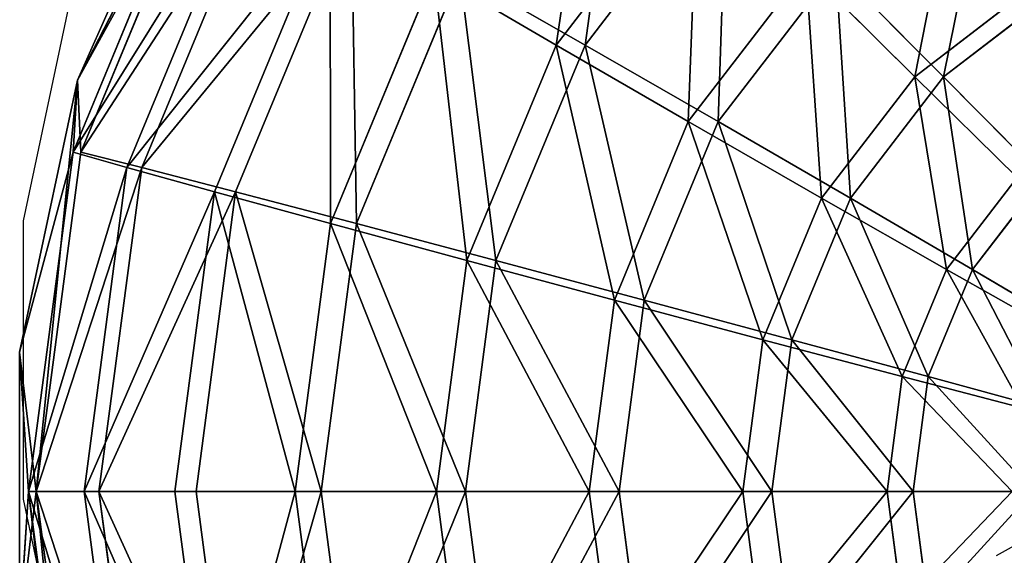
# Model space of a CAD drawing. Units: centimetres. Extents: x 1961 to 2865, y 7 to 560.
# Drawn here: x 2412 to 2413, y 34 to 35 of the extents above; entities that cross this region are included whole.
import ezdxf

# ---------------------------------------------------------------- set-up
doc = ezdxf.new("R2010")
doc.units = ezdxf.units.CM
doc.header["$LTSCALE"] = 2.54
doc.layers.get('0').update_dxf_attribs({"true_color": 0xff5454})
doc.layers.add('VP-EQ', color=7, linetype='Continuous', true_color=0x8a3492)

# ---------------------------------------------------------------- blocks, each defined once
blk = doc.blocks.new('Komponent_40')
at = {"color": 18, "true_color": 0x040404}
for p, q in [((9.1817, -4.4275), (9.2868, -5.389, -0.3579)), ((9.1817, -4.4275), (9.2868, -5.389, -0.3579)), ((9.2868, -5.389, 0.3579), (9.1817, -4.4275)), ((9.2868, -5.389, 0.3579), (9.1817, -4.4275)), ((9.1824, -4.5959, -0.3579), (9.2868, -5.389, -0.3579)), ((9.1824, -4.5959, -0.3579), (9.2868, -5.389, -0.3579)), ((9.2868, -5.389, 0.3579), (9.1824, -4.5959, 0.3579)), ((9.2868, -5.389, 0.3579), (9.1824, -4.5959, 0.3579)), ((9.1487, -5.389, -0.6914), (9.049, -4.6316, -0.6914)), ((9.1487, -5.389, -0.6914), (9.049, -4.6316, -0.6914)), ((9.1487, -5.389, 0.6914), (9.049, -4.6316, 0.6914)), ((9.1487, -5.389, 0.6914), (9.049, -4.6316, 0.6914)), ((8.929, -5.389, -0.9778), (8.8367, -4.6885, -0.9778)), ((8.929, -5.389, -0.9778), (8.8367, -4.6885, -0.9778)), ((8.929, -5.389, 0.9778), (8.8367, -4.6885, 0.9778)), ((8.929, -5.389, 0.9778), (8.8367, -4.6885, 0.9778)), ((8.6426, -5.389, -1.1975), (8.5601, -4.7626, -1.1975)), ((8.6426, -5.389, -1.1975), (8.5601, -4.7626, -1.1975)), ((8.6426, -5.389, 1.1975), (8.5601, -4.7626, 1.1975)), ((8.6426, -5.389, 1.1975), (8.5601, -4.7626, 1.1975)), ((8.3091, -5.389, -1.3357), (8.238, -4.849, -1.3357)), ((8.3091, -5.389, -1.3357), (8.238, -4.849, -1.3357)), ((8.3091, -5.389, 1.3357), (8.238, -4.849, 1.3357)), ((8.3091, -5.389, 1.3357), (8.238, -4.849, 1.3357)), ((7.9512, -5.389, -1.3828), (7.8923, -4.9416, -1.3828)), ((7.9512, -5.389, -1.3828), (7.8923, -4.9416, -1.3828)), ((7.9512, -5.389, 1.3828), (7.8923, -4.9416, 1.3828)), ((7.9512, -5.389, 1.3828), (7.8923, -4.9416, 1.3828)), ((7.5933, -5.389, -1.3357), (7.5466, -5.0342, -1.3357)), ((7.5933, -5.389, -1.3357), (7.5466, -5.0342, -1.3357)), ((7.5933, -5.389, 1.3357), (7.5466, -5.0342, 1.3357)), ((7.5933, -5.389, 1.3357), (7.5466, -5.0342, 1.3357)), ((9.3169, -5.0637), (9.2868, -5.389, -0.3579)), ((9.3169, -5.0637), (9.2868, -5.389, -0.3579)), ((9.2868, -5.389, 0.3579), (9.3169, -5.0637)), ((9.2868, -5.389, 0.3579), (9.3169, -5.0637)), ((9.3169, -5.0637), (9.3169, -5.7142)), ((9.3169, -5.0637), (9.3169, -5.7142)), ((7.2598, -5.389, -1.1975), (7.2244, -5.1205, -1.1975)), ((7.2598, -5.389, -1.1975), (7.2244, -5.1205, -1.1975)), ((7.2598, -5.389, 1.1975), (7.2244, -5.1205, 1.1975)), ((7.2598, -5.389, 1.1975), (7.2244, -5.1205, 1.1975)), ((7.2598, -5.389, -1.1975), (6.9734, -5.389, -0.9778)), ((7.2598, -5.389, -1.1975), (6.9734, -5.389, -0.9778)), ((6.9734, -5.389, 0.9778), (7.2598, -5.389, 1.1975)), ((6.9734, -5.389, 0.9778), (7.2598, -5.389, 1.1975)), ((7.2244, -5.6574, -1.1975), (7.2598, -5.389, -1.1975)), ((7.2244, -5.6574, -1.1975), (7.2598, -5.389, -1.1975)), ((7.2244, -5.6574, 1.1975), (7.2598, -5.389, 1.1975)), ((7.2244, -5.6574, 1.1975), (7.2598, -5.389, 1.1975)), ((7.5933, -5.389, -1.3357), (7.2598, -5.389, -1.1975)), ((7.5933, -5.389, -1.3357), (7.2598, -5.389, -1.1975)), ((7.2598, -5.389, 1.1975), (7.5933, -5.389, 1.3357)), ((7.2598, -5.389, 1.1975), (7.5933, -5.389, 1.3357)), ((7.5466, -5.7437, -1.3357), (7.5933, -5.389, -1.3357)), ((7.5466, -5.7437, -1.3357), (7.5933, -5.389, -1.3357)), ((7.5466, -5.7437, 1.3357), (7.5933, -5.389, 1.3357)), ((7.5466, -5.7437, 1.3357), (7.5933, -5.389, 1.3357)), ((7.9512, -5.389, -1.3828), (7.5933, -5.389, -1.3357)), ((7.9512, -5.389, -1.3828), (7.5933, -5.389, -1.3357)), ((7.5933, -5.389, 1.3357), (7.9512, -5.389, 1.3828)), ((7.5933, -5.389, 1.3357), (7.9512, -5.389, 1.3828)), ((7.8923, -5.8363, -1.3828), (7.9512, -5.389, -1.3828)), ((7.8923, -5.8363, -1.3828), (7.9512, -5.389, -1.3828)), ((7.8923, -5.8363, 1.3828), (7.9512, -5.389, 1.3828)), ((7.8923, -5.8363, 1.3828), (7.9512, -5.389, 1.3828)), ((8.3091, -5.389, -1.3357), (7.9512, -5.389, -1.3828)), ((8.3091, -5.389, -1.3357), (7.9512, -5.389, -1.3828)), ((7.9512, -5.389, 1.3828), (8.3091, -5.389, 1.3357)), ((7.9512, -5.389, 1.3828), (8.3091, -5.389, 1.3357)), ((8.238, -5.929, -1.3357), (8.3091, -5.389, -1.3357)), ((8.238, -5.929, -1.3357), (8.3091, -5.389, -1.3357)), ((8.238, -5.929, 1.3357), (8.3091, -5.389, 1.3357)), ((8.238, -5.929, 1.3357), (8.3091, -5.389, 1.3357)), ((8.6426, -5.389, -1.1975), (8.3091, -5.389, -1.3357)), ((8.6426, -5.389, -1.1975), (8.3091, -5.389, -1.3357)), ((8.3091, -5.389, 1.3357), (8.6426, -5.389, 1.1975)), ((8.3091, -5.389, 1.3357), (8.6426, -5.389, 1.1975)), ((8.5601, -6.0153, -1.1975), (8.6426, -5.389, -1.1975)), ((8.5601, -6.0153, -1.1975), (8.6426, -5.389, -1.1975)), ((8.5601, -6.0153, 1.1975), (8.6426, -5.389, 1.1975)), ((8.5601, -6.0153, 1.1975), (8.6426, -5.389, 1.1975)), ((8.929, -5.389, -0.9778), (8.6426, -5.389, -1.1975)), ((8.929, -5.389, -0.9778), (8.6426, -5.389, -1.1975)), ((8.6426, -5.389, 1.1975), (8.929, -5.389, 0.9778)), ((8.6426, -5.389, 1.1975), (8.929, -5.389, 0.9778)), ((8.8367, -6.0894, -0.9778), (8.929, -5.389, -0.9778)), ((8.8367, -6.0894, -0.9778), (8.929, -5.389, -0.9778)), ((8.8367, -6.0894, 0.9778), (8.929, -5.389, 0.9778)), ((8.8367, -6.0894, 0.9778), (8.929, -5.389, 0.9778)), ((9.1487, -5.389, -0.6914), (8.929, -5.389, -0.9778)), ((9.1487, -5.389, -0.6914), (8.929, -5.389, -0.9778)), ((8.929, -5.389, 0.9778), (9.1487, -5.389, 0.6914)), ((8.929, -5.389, 0.9778), (9.1487, -5.389, 0.6914)), ((9.049, -6.1463, -0.6914), (9.1487, -5.389, -0.6914)), ((9.049, -6.1463, -0.6914), (9.1487, -5.389, -0.6914)), ((9.049, -6.1463, 0.6914), (9.1487, -5.389, 0.6914)), ((9.049, -6.1463, 0.6914), (9.1487, -5.389, 0.6914)), ((9.2868, -5.389, -0.3579), (9.1487, -5.389, -0.6914)), ((9.2868, -5.389, -0.3579), (9.1487, -5.389, -0.6914)), ((9.1487, -5.389, 0.6914), (9.2868, -5.389, 0.3579)), ((9.1487, -5.389, 0.6914), (9.2868, -5.389, 0.3579)), ((9.1817, -6.3504), (9.2868, -5.389, 0.3579)), ((9.1817, -6.3504), (9.2868, -5.389, 0.3579)), ((9.2868, -5.389, -0.3579), (9.1824, -6.182, -0.3579)), ((9.2868, -5.389, -0.3579), (9.1824, -6.182, -0.3579)), ((9.1824, -6.182, 0.3579), (9.2868, -5.389, 0.3579)), ((9.1824, -6.182, 0.3579), (9.2868, -5.389, 0.3579)), ((9.2868, -5.389, -0.3579), (9.3169, -5.7142)), ((9.2868, -5.389, -0.3579), (9.3169, -5.7142)), ((9.2868, -5.389, 0.3579), (9.3169, -5.7142)), ((9.2868, -5.389, 0.3579), (9.3169, -5.7142)), ((7.2244, -5.6574, -1.1975), (6.9478, -5.5833, -0.9778)), ((7.2244, -5.6574, -1.1975), (6.9478, -5.5833, -0.9778)), ((6.9478, -5.5833, 0.9778), (7.2244, -5.6574, 1.1975)), ((6.9478, -5.5833, 0.9778), (7.2244, -5.6574, 1.1975)), ((7.1208, -5.9075, -1.1975), (7.2244, -5.6574, -1.1975)), ((7.1208, -5.9075, -1.1975), (7.2244, -5.6574, -1.1975)), ((7.1208, -5.9075, 1.1975), (7.2244, -5.6574, 1.1975)), ((7.1208, -5.9075, 1.1975), (7.2244, -5.6574, 1.1975)), ((7.5466, -5.7437, -1.3357), (7.2244, -5.6574, -1.1975)), ((7.5466, -5.7437, -1.3357), (7.2244, -5.6574, -1.1975)), ((7.2244, -5.6574, 1.1975), (7.5466, -5.7437, 1.3357)), ((7.2244, -5.6574, 1.1975), (7.5466, -5.7437, 1.3357)), ((9.3169, -5.7142), (9.1817, -6.3504)), ((9.3169, -5.7142), (9.1817, -6.3504)), ((9.1824, -6.182, -0.3579), (9.3169, -5.7142)), ((9.1824, -6.182, -0.3579), (9.3169, -5.7142)), ((7.4096, -6.0743, -1.3357), (7.5466, -5.7437, -1.3357)), ((7.4096, -6.0743, -1.3357), (7.5466, -5.7437, -1.3357)), ((7.4096, -6.0743, 1.3357), (7.5466, -5.7437, 1.3357)), ((7.4096, -6.0743, 1.3357), (7.5466, -5.7437, 1.3357)), ((7.8923, -5.8363, -1.3828), (7.5466, -5.7437, -1.3357)), ((7.8923, -5.8363, -1.3828), (7.5466, -5.7437, -1.3357)), ((7.5466, -5.7437, 1.3357), (7.8923, -5.8363, 1.3828)), ((7.5466, -5.7437, 1.3357), (7.8923, -5.8363, 1.3828)), ((7.1208, -5.9075, -1.1975), (6.8728, -5.7643, -0.9778)), ((7.1208, -5.9075, -1.1975), (6.8728, -5.7643, -0.9778)), ((6.8728, -5.7643, 0.9778), (7.1208, -5.9075, 1.1975)), ((6.8728, -5.7643, 0.9778), (7.1208, -5.9075, 1.1975)), ((7.7196, -6.2532, -1.3828), (7.8923, -5.8363, -1.3828)), ((7.7196, -6.2532, -1.3828), (7.8923, -5.8363, -1.3828)), ((7.7196, -6.2532, 1.3828), (7.8923, -5.8363, 1.3828)), ((7.7196, -6.2532, 1.3828), (7.8923, -5.8363, 1.3828)), ((8.238, -5.929, -1.3357), (7.8923, -5.8363, -1.3828)), ((8.238, -5.929, -1.3357), (7.8923, -5.8363, -1.3828)), ((7.8923, -5.8363, 1.3828), (8.238, -5.929, 1.3357)), ((7.8923, -5.8363, 1.3828), (8.238, -5.929, 1.3357)), ((6.956, -6.1223, -1.1975), (7.1208, -5.9075, -1.1975)), ((6.956, -6.1223, -1.1975), (7.1208, -5.9075, -1.1975)), ((6.956, -6.1223, 1.1975), (7.1208, -5.9075, 1.1975)), ((6.956, -6.1223, 1.1975), (7.1208, -5.9075, 1.1975)), ((7.4096, -6.0743, -1.3357), (7.1208, -5.9075, -1.1975)), ((7.4096, -6.0743, -1.3357), (7.1208, -5.9075, -1.1975)), ((7.1208, -5.9075, 1.1975), (7.4096, -6.0743, 1.3357)), ((7.1208, -5.9075, 1.1975), (7.4096, -6.0743, 1.3357)), ((8.0295, -6.4322, -1.3357), (8.238, -5.929, -1.3357)), ((8.0295, -6.4322, -1.3357), (8.238, -5.929, -1.3357)), ((8.0295, -6.4322, 1.3357), (8.238, -5.929, 1.3357)), ((8.0295, -6.4322, 1.3357), (8.238, -5.929, 1.3357)), ((8.5601, -6.0153, -1.1975), (8.238, -5.929, -1.3357)), ((8.5601, -6.0153, -1.1975), (8.238, -5.929, -1.3357)), ((8.238, -5.929, 1.3357), (8.5601, -6.0153, 1.1975)), ((8.238, -5.929, 1.3357), (8.5601, -6.0153, 1.1975)), ((8.3184, -6.5989, -1.1975), (8.5601, -6.0153, -1.1975)), ((8.3184, -6.5989, -1.1975), (8.5601, -6.0153, -1.1975)), ((8.3184, -6.5989, 1.1975), (8.5601, -6.0153, 1.1975)), ((8.3184, -6.5989, 1.1975), (8.5601, -6.0153, 1.1975)), ((8.8367, -6.0894, -0.9778), (8.5601, -6.0153, -1.1975)), ((8.8367, -6.0894, -0.9778), (8.5601, -6.0153, -1.1975)), ((8.5601, -6.0153, 1.1975), (8.8367, -6.0894, 0.9778)), ((8.5601, -6.0153, 1.1975), (8.8367, -6.0894, 0.9778)), ((7.1918, -6.3581, -1.3357), (7.4096, -6.0743, -1.3357)), ((7.1918, -6.3581, -1.3357), (7.4096, -6.0743, -1.3357)), ((7.1918, -6.3581, 1.3357), (7.4096, -6.0743, 1.3357)), ((7.1918, -6.3581, 1.3357), (7.4096, -6.0743, 1.3357)), ((7.7196, -6.2532, -1.3828), (7.4096, -6.0743, -1.3357)), ((7.7196, -6.2532, -1.3828), (7.4096, -6.0743, -1.3357)), ((7.4096, -6.0743, 1.3357), (7.7196, -6.2532, 1.3828)), ((7.4096, -6.0743, 1.3357), (7.7196, -6.2532, 1.3828)), ((8.5664, -6.7421, -0.9778), (8.8367, -6.0894, -0.9778)), ((8.5664, -6.7421, -0.9778), (8.8367, -6.0894, -0.9778)), ((8.5664, -6.7421, 0.9778), (8.8367, -6.0894, 0.9778)), ((8.5664, -6.7421, 0.9778), (8.8367, -6.0894, 0.9778)), ((9.049, -6.1463, -0.6914), (8.8367, -6.0894, -0.9778)), ((9.049, -6.1463, -0.6914), (8.8367, -6.0894, -0.9778)), ((8.8367, -6.0894, 0.9778), (9.049, -6.1463, 0.6914)), ((8.8367, -6.0894, 0.9778), (9.049, -6.1463, 0.6914)), ((7.1918, -6.3581, -1.3357), (6.956, -6.1223, -1.1975)), ((7.1918, -6.3581, -1.3357), (6.956, -6.1223, -1.1975)), ((6.956, -6.1223, 1.1975), (7.1918, -6.3581, 1.3357)), ((6.956, -6.1223, 1.1975), (7.1918, -6.3581, 1.3357)), ((8.7567, -6.852, -0.6914), (9.049, -6.1463, -0.6914)), ((8.7567, -6.852, -0.6914), (9.049, -6.1463, -0.6914)), ((8.7567, -6.852, 0.6914), (9.049, -6.1463, 0.6914)), ((8.7567, -6.852, 0.6914), (9.049, -6.1463, 0.6914)), ((9.1824, -6.182, -0.3579), (9.049, -6.1463, -0.6914)), ((9.1824, -6.182, -0.3579), (9.049, -6.1463, -0.6914)), ((9.049, -6.1463, 0.6914), (9.1824, -6.182, 0.3579)), ((9.049, -6.1463, 0.6914), (9.1824, -6.182, 0.3579)), ((9.1824, -6.182, -0.3579), (8.8763, -6.9211, -0.3579)), ((9.1824, -6.182, -0.3579), (8.8763, -6.9211, -0.3579)), ((8.8763, -6.9211, 0.3579), (9.1824, -6.182, 0.3579)), ((8.8763, -6.9211, 0.3579), (9.1824, -6.182, 0.3579)), ((9.1817, -6.3504), (9.1824, -6.182, -0.3579)), ((9.1817, -6.3504), (9.1824, -6.182, -0.3579)), ((9.1824, -6.182, 0.3579), (9.1817, -6.3504)), ((9.1824, -6.182, 0.3579), (9.1817, -6.3504)), ((7.4449, -6.6112, -1.3828), (7.7196, -6.2532, -1.3828)), ((7.4449, -6.6112, -1.3828), (7.7196, -6.2532, -1.3828)), ((7.4449, -6.6112, 1.3828), (7.7196, -6.2532, 1.3828)), ((7.4449, -6.6112, 1.3828), (7.7196, -6.2532, 1.3828)), ((8.0295, -6.4322, -1.3357), (7.7196, -6.2532, -1.3828)), ((8.0295, -6.4322, -1.3357), (7.7196, -6.2532, -1.3828)), ((7.7196, -6.2532, 1.3828), (8.0295, -6.4322, 1.3357)), ((7.7196, -6.2532, 1.3828), (8.0295, -6.4322, 1.3357)), ((6.908, -6.576, -1.3357), (7.1918, -6.3581, -1.3357)), ((6.908, -6.576, -1.3357), (7.1918, -6.3581, -1.3357)), ((6.908, -6.576, 1.3357), (7.1918, -6.3581, 1.3357)), ((6.908, -6.576, 1.3357), (7.1918, -6.3581, 1.3357)), ((7.4449, -6.6112, -1.3828), (7.1918, -6.3581, -1.3357)), ((7.4449, -6.6112, -1.3828), (7.1918, -6.3581, -1.3357)), ((7.1918, -6.3581, 1.3357), (7.4449, -6.6112, 1.3828)), ((7.1918, -6.3581, 1.3357), (7.4449, -6.6112, 1.3828)), ((9.1817, -6.3504), (8.8763, -6.9211, -0.3579)), ((9.1817, -6.3504), (8.8763, -6.9211, -0.3579)), ((8.8763, -6.9211, 0.3579), (9.1817, -6.3504)), ((8.8763, -6.9211, 0.3579), (9.1817, -6.3504)), ((9.1817, -6.3504), (8.9171, -6.9446)), ((9.1817, -6.3504), (8.9171, -6.9446)), ((7.698, -6.8643, -1.3357), (8.0295, -6.4322, -1.3357)), ((7.698, -6.8643, -1.3357), (8.0295, -6.4322, -1.3357)), ((7.698, -6.8643, 1.3357), (8.0295, -6.4322, 1.3357)), ((7.698, -6.8643, 1.3357), (8.0295, -6.4322, 1.3357)), ((8.3184, -6.5989, -1.1975), (8.0295, -6.4322, -1.3357)), ((8.3184, -6.5989, -1.1975), (8.0295, -6.4322, -1.3357)), ((8.0295, -6.4322, 1.3357), (8.3184, -6.5989, 1.1975)), ((8.0295, -6.4322, 1.3357), (8.3184, -6.5989, 1.1975))]:
    blk.add_line(p, q, dxfattribs=at)
mesh = blk.add_polyface(dxfattribs=at)
corners = [(9.1817, -4.4275), (9.2868, -5.389, -0.3579), (9.1824, -4.5959, -0.3579)]
mesh.append_faces([[corners[k] for k in face] for face in [(0, 1, 2)]], dxfattribs={"color": 18})
mesh = blk.add_polyface(dxfattribs=at)
corners = [(9.1817, -4.4275), (9.3169, -5.0637), (9.2868, -5.389, -0.3579)]
mesh.append_faces([[corners[k] for k in face] for face in [(0, 1, 2)]], dxfattribs={"color": 18})
mesh = blk.add_polyface(dxfattribs=at)
corners = [(9.1817, -4.4275), (9.1824, -4.5959, 0.3579), (9.2868, -5.389, 0.3579)]
mesh.append_faces([[corners[k] for k in face] for face in [(0, 1, 2)]], dxfattribs={"color": 18})
mesh = blk.add_polyface(dxfattribs=at)
corners = [(9.1817, -4.4275), (9.2868, -5.389, 0.3579), (9.3169, -5.0637)]
mesh.append_faces([[corners[k] for k in face] for face in [(0, 1, 2)]], dxfattribs={"color": 18})
mesh = blk.add_polyface(dxfattribs=at)
corners = [(9.049, -4.6316, -0.6914), (9.2868, -5.389, -0.3579), (9.1487, -5.389, -0.6914), (9.1824, -4.5959, -0.3579)]
mesh.append_faces([[corners[k] for k in face] for face in [(0, 1, 2), (1, 0, 3)]], dxfattribs={"vtx0": -1, "color": 18})
mesh = blk.add_polyface(dxfattribs=at)
corners = [(9.2868, -5.389, 0.3579), (9.049, -4.6316, 0.6914), (9.1487, -5.389, 0.6914), (9.1824, -4.5959, 0.3579)]
mesh.append_faces([[corners[k] for k in face] for face in [(0, 1, 2), (1, 0, 3)]], dxfattribs={"vtx0": -1, "color": 18})
mesh = blk.add_polyface(dxfattribs=at)
corners = [(8.8367, -4.6885, -0.9778), (9.1487, -5.389, -0.6914), (8.929, -5.389, -0.9778), (9.049, -4.6316, -0.6914)]
mesh.append_faces([[corners[k] for k in face] for face in [(0, 1, 2), (1, 0, 3)]], dxfattribs={"vtx0": -1, "color": 18})
mesh = blk.add_polyface(dxfattribs=at)
corners = [(9.1487, -5.389, 0.6914), (8.8367, -4.6885, 0.9778), (8.929, -5.389, 0.9778), (9.049, -4.6316, 0.6914)]
mesh.append_faces([[corners[k] for k in face] for face in [(0, 1, 2), (1, 0, 3)]], dxfattribs={"vtx0": -1, "color": 18})
mesh = blk.add_polyface(dxfattribs=at)
corners = [(8.8367, -4.6885, -0.9778), (8.6426, -5.389, -1.1975), (8.5601, -4.7626, -1.1975), (8.929, -5.389, -0.9778)]
mesh.append_faces([[corners[k] for k in face] for face in [(0, 1, 2), (1, 0, 3)]], dxfattribs={"vtx0": -1, "color": 18})
mesh = blk.add_polyface(dxfattribs=at)
corners = [(8.6426, -5.389, 1.1975), (8.8367, -4.6885, 0.9778), (8.5601, -4.7626, 1.1975), (8.929, -5.389, 0.9778)]
mesh.append_faces([[corners[k] for k in face] for face in [(0, 1, 2), (1, 0, 3)]], dxfattribs={"vtx0": -1, "color": 18})
mesh = blk.add_polyface(dxfattribs=at)
corners = [(8.5601, -4.7626, -1.1975), (8.3091, -5.389, -1.3357), (8.238, -4.849, -1.3357), (8.6426, -5.389, -1.1975)]
mesh.append_faces([[corners[k] for k in face] for face in [(0, 1, 2), (1, 0, 3)]], dxfattribs={"vtx0": -1, "color": 18})
mesh = blk.add_polyface(dxfattribs=at)
corners = [(8.3091, -5.389, 1.3357), (8.5601, -4.7626, 1.1975), (8.238, -4.849, 1.3357), (8.6426, -5.389, 1.1975)]
mesh.append_faces([[corners[k] for k in face] for face in [(0, 1, 2), (1, 0, 3)]], dxfattribs={"vtx0": -1, "color": 18})
mesh = blk.add_polyface(dxfattribs=at)
corners = [(8.238, -4.849, -1.3357), (7.9512, -5.389, -1.3828), (7.8923, -4.9416, -1.3828), (8.3091, -5.389, -1.3357)]
mesh.append_faces([[corners[k] for k in face] for face in [(0, 1, 2), (1, 0, 3)]], dxfattribs={"vtx0": -1, "color": 18})
mesh = blk.add_polyface(dxfattribs=at)
corners = [(7.9512, -5.389, 1.3828), (8.238, -4.849, 1.3357), (7.8923, -4.9416, 1.3828), (8.3091, -5.389, 1.3357)]
mesh.append_faces([[corners[k] for k in face] for face in [(0, 1, 2), (1, 0, 3)]], dxfattribs={"vtx0": -1, "color": 18})
mesh = blk.add_polyface(dxfattribs=at)
corners = [(7.8923, -4.9416, -1.3828), (7.5933, -5.389, -1.3357), (7.5466, -5.0342, -1.3357), (7.9512, -5.389, -1.3828)]
mesh.append_faces([[corners[k] for k in face] for face in [(0, 1, 2), (1, 0, 3)]], dxfattribs={"vtx0": -1, "color": 18})
mesh = blk.add_polyface(dxfattribs=at)
corners = [(7.5933, -5.389, 1.3357), (7.8923, -4.9416, 1.3828), (7.5466, -5.0342, 1.3357), (7.9512, -5.389, 1.3828)]
mesh.append_faces([[corners[k] for k in face] for face in [(0, 1, 2), (1, 0, 3)]], dxfattribs={"vtx0": -1, "color": 18})
mesh = blk.add_polyface(dxfattribs=at)
corners = [(7.5466, -5.0342, -1.3357), (7.2598, -5.389, -1.1975), (7.2244, -5.1205, -1.1975), (7.5933, -5.389, -1.3357)]
mesh.append_faces([[corners[k] for k in face] for face in [(0, 1, 2), (1, 0, 3)]], dxfattribs={"vtx0": -1, "color": 18})
mesh = blk.add_polyface(dxfattribs=at)
corners = [(7.2598, -5.389, 1.1975), (7.5466, -5.0342, 1.3357), (7.2244, -5.1205, 1.1975), (7.5933, -5.389, 1.3357)]
mesh.append_faces([[corners[k] for k in face] for face in [(0, 1, 2), (1, 0, 3)]], dxfattribs={"vtx0": -1, "color": 18})
mesh = blk.add_polyface(dxfattribs=at)
corners = [(9.3169, -5.0637), (9.3169, -5.7142), (9.2868, -5.389, -0.3579)]
mesh.append_faces([[corners[k] for k in face] for face in [(0, 1, 2)]], dxfattribs={"color": 18})
mesh = blk.add_polyface(dxfattribs=at)
corners = [(9.3169, -5.0637), (9.2868, -5.389, 0.3579), (9.3169, -5.7142)]
mesh.append_faces([[corners[k] for k in face] for face in [(0, 1, 2)]], dxfattribs={"color": 18})
mesh = blk.add_polyface(dxfattribs=at)
corners = [(7.2244, -5.1205, -1.1975), (6.9734, -5.389, -0.9778), (6.9478, -5.1947, -0.9778), (7.2598, -5.389, -1.1975)]
mesh.append_faces([[corners[k] for k in face] for face in [(0, 1, 2), (1, 0, 3)]], dxfattribs={"vtx0": -1, "color": 18})
mesh = blk.add_polyface(dxfattribs=at)
corners = [(6.9734, -5.389, 0.9778), (7.2244, -5.1205, 1.1975), (6.9478, -5.1947, 0.9778), (7.2598, -5.389, 1.1975)]
mesh.append_faces([[corners[k] for k in face] for face in [(0, 1, 2), (1, 0, 3)]], dxfattribs={"vtx0": -1, "color": 18})
mesh = blk.add_polyface(dxfattribs=at)
corners = [(6.9734, -5.389, -0.9778), (7.2244, -5.6574, -1.1975), (6.9478, -5.5833, -0.9778), (7.2598, -5.389, -1.1975)]
mesh.append_faces([[corners[k] for k in face] for face in [(0, 1, 2), (1, 0, 3)]], dxfattribs={"vtx0": -1, "color": 18})
mesh = blk.add_polyface(dxfattribs=at)
corners = [(7.2244, -5.6574, 1.1975), (6.9734, -5.389, 0.9778), (6.9478, -5.5833, 0.9778), (7.2598, -5.389, 1.1975)]
mesh.append_faces([[corners[k] for k in face] for face in [(0, 1, 2), (1, 0, 3)]], dxfattribs={"vtx0": -1, "color": 18})
mesh = blk.add_polyface(dxfattribs=at)
corners = [(7.2598, -5.389, -1.1975), (7.5466, -5.7437, -1.3357), (7.2244, -5.6574, -1.1975), (7.5933, -5.389, -1.3357)]
mesh.append_faces([[corners[k] for k in face] for face in [(0, 1, 2), (1, 0, 3)]], dxfattribs={"vtx0": -1, "color": 18})
mesh = blk.add_polyface(dxfattribs=at)
corners = [(7.5466, -5.7437, 1.3357), (7.2598, -5.389, 1.1975), (7.2244, -5.6574, 1.1975), (7.5933, -5.389, 1.3357)]
mesh.append_faces([[corners[k] for k in face] for face in [(0, 1, 2), (1, 0, 3)]], dxfattribs={"vtx0": -1, "color": 18})
mesh = blk.add_polyface(dxfattribs=at)
corners = [(7.5933, -5.389, -1.3357), (7.8923, -5.8363, -1.3828), (7.5466, -5.7437, -1.3357), (7.9512, -5.389, -1.3828)]
mesh.append_faces([[corners[k] for k in face] for face in [(0, 1, 2), (1, 0, 3)]], dxfattribs={"vtx0": -1, "color": 18})
mesh = blk.add_polyface(dxfattribs=at)
corners = [(7.8923, -5.8363, 1.3828), (7.5933, -5.389, 1.3357), (7.5466, -5.7437, 1.3357), (7.9512, -5.389, 1.3828)]
mesh.append_faces([[corners[k] for k in face] for face in [(0, 1, 2), (1, 0, 3)]], dxfattribs={"vtx0": -1, "color": 18})
mesh = blk.add_polyface(dxfattribs=at)
corners = [(7.9512, -5.389, -1.3828), (8.238, -5.929, -1.3357), (7.8923, -5.8363, -1.3828), (8.3091, -5.389, -1.3357)]
mesh.append_faces([[corners[k] for k in face] for face in [(0, 1, 2), (1, 0, 3)]], dxfattribs={"vtx0": -1, "color": 18})
mesh = blk.add_polyface(dxfattribs=at)
corners = [(8.238, -5.929, 1.3357), (7.9512, -5.389, 1.3828), (7.8923, -5.8363, 1.3828), (8.3091, -5.389, 1.3357)]
mesh.append_faces([[corners[k] for k in face] for face in [(0, 1, 2), (1, 0, 3)]], dxfattribs={"vtx0": -1, "color": 18})
mesh = blk.add_polyface(dxfattribs=at)
corners = [(8.3091, -5.389, -1.3357), (8.5601, -6.0153, -1.1975), (8.238, -5.929, -1.3357), (8.6426, -5.389, -1.1975)]
mesh.append_faces([[corners[k] for k in face] for face in [(0, 1, 2), (1, 0, 3)]], dxfattribs={"vtx0": -1, "color": 18})
mesh = blk.add_polyface(dxfattribs=at)
corners = [(8.5601, -6.0153, 1.1975), (8.3091, -5.389, 1.3357), (8.238, -5.929, 1.3357), (8.6426, -5.389, 1.1975)]
mesh.append_faces([[corners[k] for k in face] for face in [(0, 1, 2), (1, 0, 3)]], dxfattribs={"vtx0": -1, "color": 18})
mesh = blk.add_polyface(dxfattribs=at)
corners = [(8.6426, -5.389, -1.1975), (8.8367, -6.0894, -0.9778), (8.5601, -6.0153, -1.1975), (8.929, -5.389, -0.9778)]
mesh.append_faces([[corners[k] for k in face] for face in [(0, 1, 2), (1, 0, 3)]], dxfattribs={"vtx0": -1, "color": 18})
mesh = blk.add_polyface(dxfattribs=at)
corners = [(8.8367, -6.0894, 0.9778), (8.6426, -5.389, 1.1975), (8.5601, -6.0153, 1.1975), (8.929, -5.389, 0.9778)]
mesh.append_faces([[corners[k] for k in face] for face in [(0, 1, 2), (1, 0, 3)]], dxfattribs={"vtx0": -1, "color": 18})
mesh = blk.add_polyface(dxfattribs=at)
corners = [(8.8367, -6.0894, -0.9778), (9.1487, -5.389, -0.6914), (9.049, -6.1463, -0.6914), (8.929, -5.389, -0.9778)]
mesh.append_faces([[corners[k] for k in face] for face in [(0, 1, 2), (1, 0, 3)]], dxfattribs={"vtx0": -1, "color": 18})
mesh = blk.add_polyface(dxfattribs=at)
corners = [(9.1487, -5.389, 0.6914), (8.8367, -6.0894, 0.9778), (9.049, -6.1463, 0.6914), (8.929, -5.389, 0.9778)]
mesh.append_faces([[corners[k] for k in face] for face in [(0, 1, 2), (1, 0, 3)]], dxfattribs={"vtx0": -1, "color": 18})
mesh = blk.add_polyface(dxfattribs=at)
corners = [(9.049, -6.1463, -0.6914), (9.2868, -5.389, -0.3579), (9.1824, -6.182, -0.3579), (9.1487, -5.389, -0.6914)]
mesh.append_faces([[corners[k] for k in face] for face in [(0, 1, 2), (1, 0, 3)]], dxfattribs={"vtx0": -1, "color": 18})
mesh = blk.add_polyface(dxfattribs=at)
corners = [(9.2868, -5.389, 0.3579), (9.049, -6.1463, 0.6914), (9.1824, -6.182, 0.3579), (9.1487, -5.389, 0.6914)]
mesh.append_faces([[corners[k] for k in face] for face in [(0, 1, 2), (1, 0, 3)]], dxfattribs={"vtx0": -1, "color": 18})
mesh = blk.add_polyface(dxfattribs=at)
corners = [(9.2868, -5.389, 0.3579), (9.1824, -6.182, 0.3579), (9.1817, -6.3504)]
mesh.append_faces([[corners[k] for k in face] for face in [(0, 1, 2)]], dxfattribs={"color": 18})
mesh = blk.add_polyface(dxfattribs=at)
corners = [(9.2868, -5.389, 0.3579), (9.1817, -6.3504), (9.3169, -5.7142)]
mesh.append_faces([[corners[k] for k in face] for face in [(0, 1, 2)]], dxfattribs={"color": 18})
mesh = blk.add_polyface(dxfattribs=at)
corners = [(9.2868, -5.389, -0.3579), (9.3169, -5.7142), (9.1824, -6.182, -0.3579)]
mesh.append_faces([[corners[k] for k in face] for face in [(0, 1, 2)]], dxfattribs={"color": 18})
mesh = blk.add_polyface(dxfattribs=at)
corners = [(6.9478, -5.5833, -0.9778), (7.1208, -5.9075, -1.1975), (6.8728, -5.7643, -0.9778), (7.2244, -5.6574, -1.1975)]
mesh.append_faces([[corners[k] for k in face] for face in [(0, 1, 2), (1, 0, 3)]], dxfattribs={"vtx0": -1, "color": 18})
mesh = blk.add_polyface(dxfattribs=at)
corners = [(7.1208, -5.9075, 1.1975), (6.9478, -5.5833, 0.9778), (6.8728, -5.7643, 0.9778), (7.2244, -5.6574, 1.1975)]
mesh.append_faces([[corners[k] for k in face] for face in [(0, 1, 2), (1, 0, 3)]], dxfattribs={"vtx0": -1, "color": 18})
mesh = blk.add_polyface(dxfattribs=at)
corners = [(7.2244, -5.6574, -1.1975), (7.4096, -6.0743, -1.3357), (7.1208, -5.9075, -1.1975), (7.5466, -5.7437, -1.3357)]
mesh.append_faces([[corners[k] for k in face] for face in [(0, 1, 2), (1, 0, 3)]], dxfattribs={"vtx0": -1, "color": 18})
mesh = blk.add_polyface(dxfattribs=at)
corners = [(7.4096, -6.0743, 1.3357), (7.2244, -5.6574, 1.1975), (7.1208, -5.9075, 1.1975), (7.5466, -5.7437, 1.3357)]
mesh.append_faces([[corners[k] for k in face] for face in [(0, 1, 2), (1, 0, 3)]], dxfattribs={"vtx0": -1, "color": 18})
mesh = blk.add_polyface(dxfattribs=at)
corners = [(9.3169, -5.7142), (9.1817, -6.3504), (9.1824, -6.182, -0.3579)]
mesh.append_faces([[corners[k] for k in face] for face in [(0, 1, 2)]], dxfattribs={"color": 18})
mesh = blk.add_polyface(dxfattribs=at)
corners = [(7.5466, -5.7437, -1.3357), (7.7196, -6.2532, -1.3828), (7.4096, -6.0743, -1.3357), (7.8923, -5.8363, -1.3828)]
mesh.append_faces([[corners[k] for k in face] for face in [(0, 1, 2), (1, 0, 3)]], dxfattribs={"vtx0": -1, "color": 18})
mesh = blk.add_polyface(dxfattribs=at)
corners = [(7.7196, -6.2532, 1.3828), (7.5466, -5.7437, 1.3357), (7.4096, -6.0743, 1.3357), (7.8923, -5.8363, 1.3828)]
mesh.append_faces([[corners[k] for k in face] for face in [(0, 1, 2), (1, 0, 3)]], dxfattribs={"vtx0": -1, "color": 18})
mesh = blk.add_polyface(dxfattribs=at)
corners = [(6.8728, -5.7643, -0.9778), (6.956, -6.1223, -1.1975), (6.7535, -5.9198, -0.9778), (7.1208, -5.9075, -1.1975)]
mesh.append_faces([[corners[k] for k in face] for face in [(0, 1, 2), (1, 0, 3)]], dxfattribs={"vtx0": -1, "color": 18})
mesh = blk.add_polyface(dxfattribs=at)
corners = [(6.956, -6.1223, 1.1975), (6.8728, -5.7643, 0.9778), (6.7535, -5.9198, 0.9778), (7.1208, -5.9075, 1.1975)]
mesh.append_faces([[corners[k] for k in face] for face in [(0, 1, 2), (1, 0, 3)]], dxfattribs={"vtx0": -1, "color": 18})
mesh = blk.add_polyface(dxfattribs=at)
corners = [(7.8923, -5.8363, -1.3828), (8.0295, -6.4322, -1.3357), (7.7196, -6.2532, -1.3828), (8.238, -5.929, -1.3357)]
mesh.append_faces([[corners[k] for k in face] for face in [(0, 1, 2), (1, 0, 3)]], dxfattribs={"vtx0": -1, "color": 18})
mesh = blk.add_polyface(dxfattribs=at)
corners = [(8.0295, -6.4322, 1.3357), (7.8923, -5.8363, 1.3828), (7.7196, -6.2532, 1.3828), (8.238, -5.929, 1.3357)]
mesh.append_faces([[corners[k] for k in face] for face in [(0, 1, 2), (1, 0, 3)]], dxfattribs={"vtx0": -1, "color": 18})
mesh = blk.add_polyface(dxfattribs=at)
corners = [(7.1208, -5.9075, -1.1975), (7.1918, -6.3581, -1.3357), (6.956, -6.1223, -1.1975), (7.4096, -6.0743, -1.3357)]
mesh.append_faces([[corners[k] for k in face] for face in [(0, 1, 2), (1, 0, 3)]], dxfattribs={"vtx0": -1, "color": 18})
mesh = blk.add_polyface(dxfattribs=at)
corners = [(7.1918, -6.3581, 1.3357), (7.1208, -5.9075, 1.1975), (6.956, -6.1223, 1.1975), (7.4096, -6.0743, 1.3357)]
mesh.append_faces([[corners[k] for k in face] for face in [(0, 1, 2), (1, 0, 3)]], dxfattribs={"vtx0": -1, "color": 18})
mesh = blk.add_polyface(dxfattribs=at)
corners = [(8.238, -5.929, -1.3357), (8.3184, -6.5989, -1.1975), (8.0295, -6.4322, -1.3357), (8.5601, -6.0153, -1.1975)]
mesh.append_faces([[corners[k] for k in face] for face in [(0, 1, 2), (1, 0, 3)]], dxfattribs={"vtx0": -1, "color": 18})
mesh = blk.add_polyface(dxfattribs=at)
corners = [(8.3184, -6.5989, 1.1975), (8.238, -5.929, 1.3357), (8.0295, -6.4322, 1.3357), (8.5601, -6.0153, 1.1975)]
mesh.append_faces([[corners[k] for k in face] for face in [(0, 1, 2), (1, 0, 3)]], dxfattribs={"vtx0": -1, "color": 18})
mesh = blk.add_polyface(dxfattribs=at)
corners = [(8.5601, -6.0153, -1.1975), (8.5664, -6.7421, -0.9778), (8.3184, -6.5989, -1.1975), (8.8367, -6.0894, -0.9778)]
mesh.append_faces([[corners[k] for k in face] for face in [(0, 1, 2), (1, 0, 3)]], dxfattribs={"vtx0": -1, "color": 18})
mesh = blk.add_polyface(dxfattribs=at)
corners = [(8.5664, -6.7421, 0.9778), (8.5601, -6.0153, 1.1975), (8.3184, -6.5989, 1.1975), (8.8367, -6.0894, 0.9778)]
mesh.append_faces([[corners[k] for k in face] for face in [(0, 1, 2), (1, 0, 3)]], dxfattribs={"vtx0": -1, "color": 18})
mesh = blk.add_polyface(dxfattribs=at)
corners = [(7.4096, -6.0743, -1.3357), (7.4449, -6.6112, -1.3828), (7.1918, -6.3581, -1.3357), (7.7196, -6.2532, -1.3828)]
mesh.append_faces([[corners[k] for k in face] for face in [(0, 1, 2), (1, 0, 3)]], dxfattribs={"vtx0": -1, "color": 18})
mesh = blk.add_polyface(dxfattribs=at)
corners = [(7.4449, -6.6112, 1.3828), (7.4096, -6.0743, 1.3357), (7.1918, -6.3581, 1.3357), (7.7196, -6.2532, 1.3828)]
mesh.append_faces([[corners[k] for k in face] for face in [(0, 1, 2), (1, 0, 3)]], dxfattribs={"vtx0": -1, "color": 18})
mesh = blk.add_polyface(dxfattribs=at)
corners = [(8.5664, -6.7421, -0.9778), (9.049, -6.1463, -0.6914), (8.7567, -6.852, -0.6914), (8.8367, -6.0894, -0.9778)]
mesh.append_faces([[corners[k] for k in face] for face in [(0, 1, 2), (1, 0, 3)]], dxfattribs={"vtx0": -1, "color": 18})
mesh = blk.add_polyface(dxfattribs=at)
corners = [(9.049, -6.1463, 0.6914), (8.5664, -6.7421, 0.9778), (8.7567, -6.852, 0.6914), (8.8367, -6.0894, 0.9778)]
mesh.append_faces([[corners[k] for k in face] for face in [(0, 1, 2), (1, 0, 3)]], dxfattribs={"vtx0": -1, "color": 18})
mesh = blk.add_polyface(dxfattribs=at)
corners = [(6.956, -6.1223, -1.1975), (6.908, -6.576, -1.3357), (6.7412, -6.2871, -1.1975), (7.1918, -6.3581, -1.3357)]
mesh.append_faces([[corners[k] for k in face] for face in [(0, 1, 2), (1, 0, 3)]], dxfattribs={"vtx0": -1, "color": 18})
mesh = blk.add_polyface(dxfattribs=at)
corners = [(6.908, -6.576, 1.3357), (6.956, -6.1223, 1.1975), (6.7412, -6.2871, 1.1975), (7.1918, -6.3581, 1.3357)]
mesh.append_faces([[corners[k] for k in face] for face in [(0, 1, 2), (1, 0, 3)]], dxfattribs={"vtx0": -1, "color": 18})
mesh = blk.add_polyface(dxfattribs=at)
corners = [(8.7567, -6.852, -0.6914), (9.1824, -6.182, -0.3579), (8.8763, -6.9211, -0.3579), (9.049, -6.1463, -0.6914)]
mesh.append_faces([[corners[k] for k in face] for face in [(0, 1, 2), (1, 0, 3)]], dxfattribs={"vtx0": -1, "color": 18})
mesh = blk.add_polyface(dxfattribs=at)
corners = [(9.1824, -6.182, 0.3579), (8.7567, -6.852, 0.6914), (8.8763, -6.9211, 0.3579), (9.049, -6.1463, 0.6914)]
mesh.append_faces([[corners[k] for k in face] for face in [(0, 1, 2), (1, 0, 3)]], dxfattribs={"vtx0": -1, "color": 18})
mesh = blk.add_polyface(dxfattribs=at)
corners = [(9.1824, -6.182, -0.3579), (9.1817, -6.3504), (8.8763, -6.9211, -0.3579)]
mesh.append_faces([[corners[k] for k in face] for face in [(0, 1, 2)]], dxfattribs={"color": 18})
mesh = blk.add_polyface(dxfattribs=at)
corners = [(9.1824, -6.182, 0.3579), (8.8763, -6.9211, 0.3579), (9.1817, -6.3504)]
mesh.append_faces([[corners[k] for k in face] for face in [(0, 1, 2)]], dxfattribs={"color": 18})
mesh = blk.add_polyface(dxfattribs=at)
corners = [(7.7196, -6.2532, -1.3828), (7.698, -6.8643, -1.3357), (7.4449, -6.6112, -1.3828), (8.0295, -6.4322, -1.3357)]
mesh.append_faces([[corners[k] for k in face] for face in [(0, 1, 2), (1, 0, 3)]], dxfattribs={"vtx0": -1, "color": 18})
mesh = blk.add_polyface(dxfattribs=at)
corners = [(7.698, -6.8643, 1.3357), (7.7196, -6.2532, 1.3828), (7.4449, -6.6112, 1.3828), (8.0295, -6.4322, 1.3357)]
mesh.append_faces([[corners[k] for k in face] for face in [(0, 1, 2), (1, 0, 3)]], dxfattribs={"vtx0": -1, "color": 18})
mesh = blk.add_polyface(dxfattribs=at)
corners = [(7.1918, -6.3581, -1.3357), (7.0869, -6.8859, -1.3828), (6.908, -6.576, -1.3357), (7.4449, -6.6112, -1.3828)]
mesh.append_faces([[corners[k] for k in face] for face in [(0, 1, 2), (1, 0, 3)]], dxfattribs={"vtx0": -1, "color": 18})
mesh = blk.add_polyface(dxfattribs=at)
corners = [(7.0869, -6.8859, 1.3828), (7.1918, -6.3581, 1.3357), (6.908, -6.576, 1.3357), (7.4449, -6.6112, 1.3828)]
mesh.append_faces([[corners[k] for k in face] for face in [(0, 1, 2), (1, 0, 3)]], dxfattribs={"vtx0": -1, "color": 18})
mesh = blk.add_polyface(dxfattribs=at)
corners = [(9.1817, -6.3504), (8.9171, -6.9446), (8.8763, -6.9211, -0.3579)]
mesh.append_faces([[corners[k] for k in face] for face in [(0, 1, 2)]], dxfattribs={"color": 18})
mesh = blk.add_polyface(dxfattribs=at)
corners = [(9.1817, -6.3504), (8.8763, -6.9211, 0.3579), (8.9171, -6.9446)]
mesh.append_faces([[corners[k] for k in face] for face in [(0, 1, 2)]], dxfattribs={"color": 18})
mesh = blk.add_polyface(dxfattribs=at)
corners = [(8.0295, -6.4322, -1.3357), (7.9338, -7.1001, -1.1975), (7.698, -6.8643, -1.3357), (8.3184, -6.5989, -1.1975)]
mesh.append_faces([[corners[k] for k in face] for face in [(0, 1, 2), (1, 0, 3)]], dxfattribs={"vtx0": -1, "color": 18})
mesh = blk.add_polyface(dxfattribs=at)
corners = [(7.9338, -7.1001, 1.1975), (8.0295, -6.4322, 1.3357), (7.698, -6.8643, 1.3357), (8.3184, -6.5989, 1.1975)]
mesh.append_faces([[corners[k] for k in face] for face in [(0, 1, 2), (1, 0, 3)]], dxfattribs={"vtx0": -1, "color": 18})
blk = doc.blocks.new('A173140_RING-52-Solid_1')
at = {"color": 0}
blk.add_blockref('Komponent_40', (0, 0), dxfattribs=at)
blk = doc.blocks.new('Grupuj_4')
at = {"color": 254, "true_color": 0xe2e2e2, "extrusion": (-0.098475, 9.46465e-15, 0.99514), "xscale": 0.2892661156461179, "yscale": 0.2892661156461176, "zscale": 0.2892661156461178, "rotation": 270.0000000000052}
blk.add_blockref('A173140_RING-52-Solid_1', (-25.54823, 9.29781, 66.70829), dxfattribs=at)
blk = doc.blocks.new('ST1389_')
at = {"color": 0}
for p, q in [((-1139.70738, -529.14553), (-1139.66827, -528.96149)), ((-1139.70738, -529.33368), (-1139.70738, -529.14553)), ((-1139.66827, -529.51772), (-1139.70738, -529.33368)), ((-1139.00775, -529.34819), (-1139.0501, -529.37205))]:
    blk.add_line(p, q, dxfattribs=at)

msp = doc.modelspace()

# ---------------------------------------------------------------- block references
at = {"color": 0, "extrusion": (0.123601, 0, 0.992332), "rotation": 270}
msp.add_blockref('Grupuj_4', (7.37304, -2355.35172, 538.76988), dxfattribs=at)
at = {"layer": 'VP-EQ', "color": 0}
msp.add_blockref('ST1389_', (3551.8804, 563.80864), dxfattribs=at)

doc.saveas('drawing.dxf')
